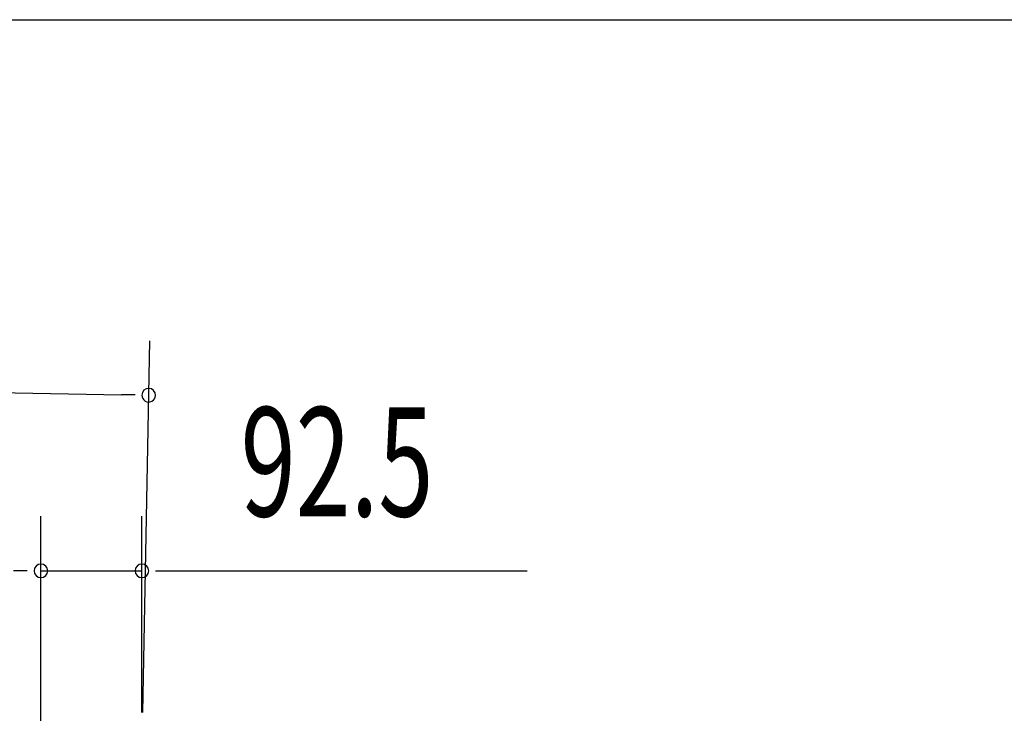
# Model space of a CAD drawing. Extents: x 542 to 20478, y 184 to 14052.
# Drawn here: x 14037 to 14940, y 13416 to 14052 of the extents above; entities that cross this region are included whole.
import ezdxf

# ---------------------------------------------------------------- set-up
doc = ezdxf.new("R2010")
doc.units = 0
doc.header["$LTSCALE"] = 50
doc.header["$MEASUREMENT"] = 0
doc.layers.add('SUNPOU', color=4, linetype='CONTINUOUS')
doc.layers.add('WAKUSEN-01', color=50, linetype='CONTINUOUS')
doc.styles.add('00', font='ROMANS', dxfattribs={"width": 0.666667, "bigfont": 'BIGFONT'})

msp = doc.modelspace()

# ---------------------------------------------------------------- linework, layer by layer
at = {"layer": 'SUNPOU'}
for p, q in [((11422.8, 13757.83), (14130.32, 13708.49)), ((14150.01, 13416.97), (14156.23, 13758.03)), ((14142.82, 13708.26), (14130.32, 13708.49)), ((14056.55, 13276.48), (14056.55, 13596.96)), ((14149.1, 13416.98), (14149.1, 13596.96)), ((14044.05, 13546.96), (14031.55, 13546.96)), ((14056.55, 13546.96), (14149.1, 13546.96)), ((14161.6, 13546.96), (14174.1, 13546.96)), ((14174.1, 13546.96), (14502.28, 13546.96))]:
    msp.add_line(p, q, dxfattribs=at)
for centre, start, end in [((14155.32, 13708.04), 358.9561, 178.9561), ((14155.32, 13708.04), 178.9561, 358.9561), ((14056.55, 13546.96), 0, 180), ((14056.55, 13546.96), 180, 0), ((14149.1, 13546.96), 0, 180), ((14149.1, 13546.96), 180, 0)]:
    msp.add_arc(centre, 6.25, start, end, dxfattribs=at)
at = {"layer": 'WAKUSEN-01'}
msp.add_line((542.5, 14052.5), (20477.5, 14052.5), dxfattribs=at)

# ---------------------------------------------------------------- texts
at = {"layer": 'SUNPOU', "style": '00', "width": 0.666667}
msp.add_text('92.5', height=100, dxfattribs=at).set_placement((14239.58, 13596.96))

doc.saveas('drawing.dxf')
